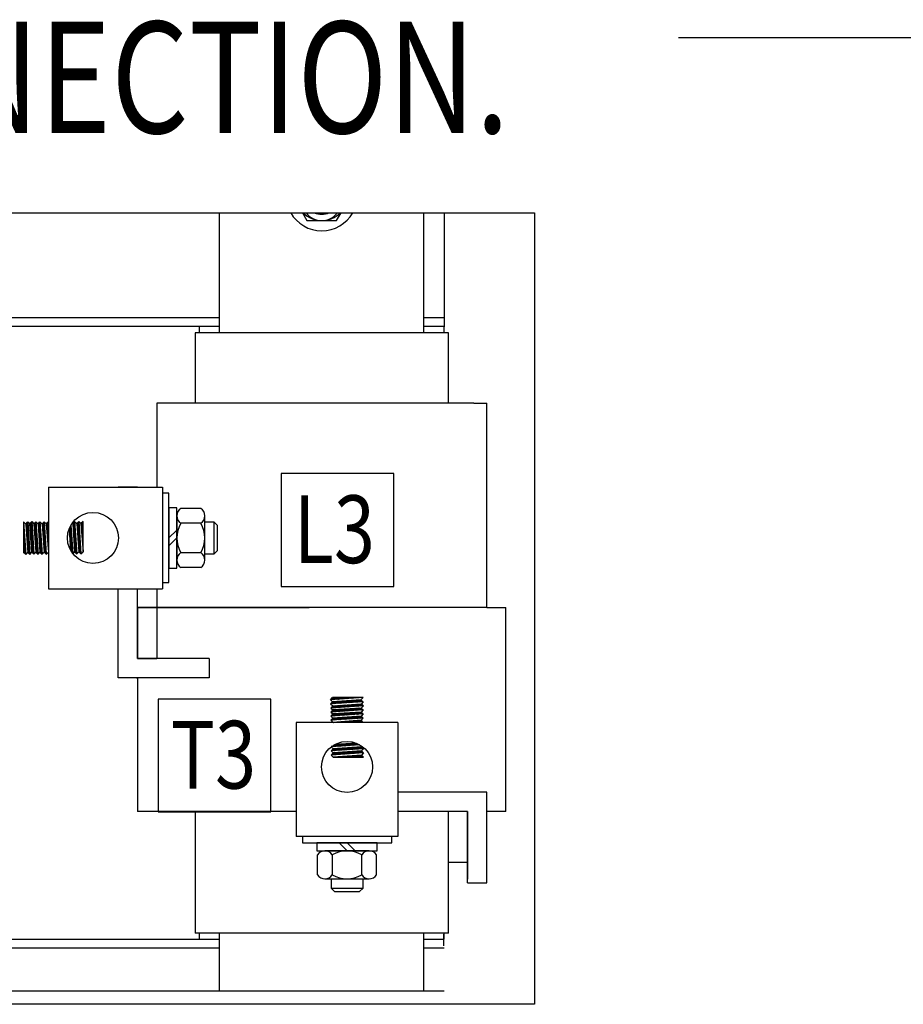
# Model space of a CAD drawing. Extents: x -33 to 85, y 0 to 76.
# Drawn here: x -17 to -3, y 30 to 46 of the extents above; entities that cross this region are included whole.
import ezdxf

# ---------------------------------------------------------------- set-up
doc = ezdxf.new("R2010")
doc.units = 0
doc.layers.add('NOTES', color=7, linetype='CONTINUOUS')
doc.styles.add('MASTER', font='romans', dxfattribs={"width": 0.8})

msp = doc.modelspace()

# ---------------------------------------------------------------- linework, layer by layer
at = {"layer": 'NOTES', "color": 7}
for p, q in [((4.293, 45.659), (-6.945, 45.659)), ((-32.926, 42.897), (-9.216, 42.897)), ((-14.186, 41.002), (-14.186, 42.897)), ((-12.879, 42.897), (-12.807, 42.773)), ((-12.807, 42.773), (-12.342, 42.773)), ((-12.342, 42.773), (-12.27, 42.897)), ((-10.963, 41.002), (-10.963, 42.897)), ((-10.641, 42.897), (-10.641, 41.097)), ((-9.216, 42.897), (-9.216, 30.401)), ((-18.698, 41.242), (-14.186, 41.242)), ((-10.963, 41.242), (-10.641, 41.242)), ((-18.698, 41.105), (-14.186, 41.105)), ((-14.508, 41.105), (-14.508, 41.002)), ((-14.508, 41.105), (-14.186, 41.105)), ((-10.963, 41.105), (-10.641, 41.105)), ((-10.963, 41.105), (-10.641, 41.105)), ((-10.641, 41.002), (-10.641, 41.105)), ((-14.573, 41.002), (-14.573, 39.89)), ((-10.576, 41.002), (-14.573, 41.002)), ((-10.576, 39.89), (-10.576, 41.002)), ((-14.975, 39.89), (-15.179, 39.89)), ((-15.179, 39.89), (-15.179, 38.565)), ((-10.173, 39.89), (-14.975, 39.89)), ((-10.173, 39.89), (-9.97, 39.89)), ((-9.97, 36.667), (-9.97, 39.89)), ((-11.436, 38.779), (-13.217, 38.779)), ((-13.217, 38.779), (-13.217, 36.998)), ((-11.436, 36.998), (-11.436, 38.779)), ((-16.889, 38.565), (-15.087, 38.565)), ((-16.889, 38.565), (-16.889, 36.961)), ((-15.788, 38.568), (-15.481, 38.568)), ((-15.788, 38.565), (-15.788, 38.568)), ((-15.481, 38.565), (-15.481, 38.568)), ((-15.087, 38.565), (-15.087, 36.961)), ((-14.986, 38.468), (-15.087, 38.468)), ((-15.087, 38.468), (-15.087, 37.058)), ((-14.986, 37.058), (-14.986, 38.468)), ((-14.86, 38.239), (-14.986, 38.239)), ((-14.986, 38.239), (-14.986, 37.286)), ((-14.86, 37.286), (-14.86, 38.239)), ((-14.86, 38.112), (-14.86, 37.414)), ((-14.482, 38.228), (-14.798, 38.228)), ((-14.42, 37.414), (-14.42, 38.112)), ((-17.28, 38.015), (-17.245, 37.983)), ((-17.28, 38.015), (-17.244, 37.503)), ((-17.28, 38.015), (-17.28, 37.535)), ((-17.28, 38.007), (-17.279, 38.007)), ((-17.28, 37.993), (-17.278, 37.991)), ((-17.28, 37.979), (-17.277, 37.976)), ((-17.28, 37.965), (-17.276, 37.961)), ((-17.28, 37.95), (-17.275, 37.946)), ((-17.28, 37.936), (-17.274, 37.93)), ((-17.245, 37.983), (-17.215, 38.015)), ((-17.245, 37.983), (-17.215, 37.535)), ((-17.244, 37.972), (-17.21, 37.937)), ((-17.243, 37.985), (-17.211, 37.953)), ((-17.243, 37.956), (-17.209, 37.922)), ((-17.242, 37.941), (-17.208, 37.907)), ((-17.236, 37.992), (-17.212, 37.968)), ((-17.229, 38), (-17.213, 37.983)), ((-17.222, 38.007), (-17.214, 37.999)), ((-17.216, 38.014), (-17.215, 38.014)), ((-17.215, 38.015), (-17.18, 37.503)), ((-17.215, 38.015), (-17.18, 37.989)), ((-17.18, 37.989), (-17.151, 38.02)), ((-17.151, 37.541), (-17.18, 37.989)), ((-17.146, 37.95), (-17.179, 37.983)), ((-17.145, 37.934), (-17.178, 37.968)), ((-17.144, 37.919), (-17.177, 37.953)), ((-17.147, 37.965), (-17.176, 37.994)), ((-17.143, 37.904), (-17.176, 37.937)), ((-17.148, 37.98), (-17.169, 38.001)), ((-17.149, 37.996), (-17.162, 38.008)), ((-17.15, 38.011), (-17.155, 38.016)), ((-17.151, 38.02), (-17.116, 37.508)), ((-17.151, 38.02), (-17.116, 37.987)), ((-17.116, 37.987), (-17.086, 38.019)), ((-17.116, 37.987), (-17.086, 37.539)), ((-17.115, 37.983), (-17.081, 37.948)), ((-17.114, 37.967), (-17.08, 37.933)), ((-17.113, 37.952), (-17.079, 37.918)), ((-17.112, 37.937), (-17.078, 37.903)), ((-17.111, 37.992), (-17.082, 37.964)), ((-17.104, 37.999), (-17.083, 37.979)), ((-17.097, 38.007), (-17.084, 37.994)), ((-17.09, 38.014), (-17.086, 38.01)), ((-17.086, 38.019), (-17.051, 37.507)), ((-17.086, 38.019), (-17.051, 37.987)), ((-17.051, 37.987), (-17.021, 38.019)), ((-17.051, 37.987), (-17.021, 37.539)), ((-17.05, 37.988), (-17.017, 37.955)), ((-17.05, 37.974), (-17.016, 37.94)), ((-17.049, 37.959), (-17.015, 37.925)), ((-17.048, 37.944), (-17.014, 37.91)), ((-17.047, 37.928), (-17.013, 37.894)), ((-17.043, 37.995), (-17.018, 37.971)), ((-17.036, 38.003), (-17.019, 37.986)), ((-17.029, 38.01), (-17.02, 38.001)), ((-17.022, 38.018), (-17.021, 38.017)), ((-17.021, 38.019), (-16.986, 37.507)), ((-17.021, 38.019), (-16.986, 37.987)), ((-16.986, 37.987), (-16.957, 38.019)), ((-16.986, 37.987), (-16.957, 37.539)), ((-16.986, 37.981), (-16.952, 37.947)), ((-16.985, 37.966), (-16.951, 37.932)), ((-16.984, 37.951), (-16.95, 37.917)), ((-16.983, 37.935), (-16.949, 37.901)), ((-16.982, 37.991), (-16.953, 37.962)), ((-16.975, 37.999), (-16.954, 37.978)), ((-16.968, 38.006), (-16.955, 37.993)), ((-16.961, 38.014), (-16.956, 38.008)), ((-16.957, 38.019), (-16.922, 37.507)), ((-16.957, 38.019), (-16.922, 37.987)), ((-16.889, 38.019), (-16.922, 37.987)), ((-16.922, 37.987), (-16.889, 37.539)), ((-16.889, 37.949), (-16.921, 37.981)), ((-16.889, 37.935), (-16.92, 37.966)), ((-16.889, 37.921), (-16.919, 37.95)), ((-16.889, 37.907), (-16.918, 37.935)), ((-16.889, 37.964), (-16.917, 37.991)), ((-16.889, 37.978), (-16.91, 37.998)), ((-16.889, 37.992), (-16.903, 38.005)), ((-16.889, 38.006), (-16.896, 38.012)), ((-16.889, 38.019), (-16.889, 37.539)), ((-16.53, 37.903), (-16.553, 37.927)), ((-16.531, 37.919), (-16.549, 37.936)), ((-16.532, 37.934), (-16.544, 37.946)), ((-16.533, 37.949), (-16.539, 37.955)), ((-16.534, 37.964), (-16.503, 37.511)), ((-16.512, 37.999), (-16.503, 37.991)), ((-16.503, 37.991), (-16.474, 38.023)), ((-16.503, 37.991), (-16.474, 37.543)), ((-16.503, 37.978), (-16.468, 37.944)), ((-16.502, 37.992), (-16.469, 37.959)), ((-16.501, 37.963), (-16.467, 37.929)), ((-16.5, 37.948), (-16.466, 37.914)), ((-16.499, 37.933), (-16.465, 37.898)), ((-16.495, 38), (-16.47, 37.975)), ((-16.488, 38.007), (-16.472, 37.99)), ((-16.482, 38.014), (-16.473, 38.005)), ((-16.475, 38.022), (-16.474, 38.021)), ((-16.474, 38.023), (-16.439, 37.511)), ((-16.474, 38.023), (-16.439, 37.991)), ((-16.439, 37.991), (-16.409, 38.023)), ((-16.439, 37.991), (-16.409, 37.543)), ((-16.438, 37.985), (-16.404, 37.951)), ((-16.437, 37.97), (-16.403, 37.936)), ((-16.436, 37.955), (-16.402, 37.921)), ((-16.435, 37.94), (-16.401, 37.905)), ((-16.434, 37.995), (-16.405, 37.966)), ((-16.427, 38.003), (-16.406, 37.982)), ((-16.421, 38.01), (-16.407, 37.997)), ((-16.414, 38.018), (-16.408, 38.012)), ((-16.409, 38.023), (-16.374, 37.511)), ((-16.409, 38.023), (-16.374, 37.991)), ((-16.341, 38.023), (-16.374, 37.991)), ((-16.374, 37.991), (-16.341, 37.543)), ((-16.341, 37.957), (-16.374, 37.989)), ((-16.341, 37.943), (-16.373, 37.974)), ((-16.341, 37.928), (-16.372, 37.959)), ((-16.341, 37.914), (-16.37, 37.943)), ((-16.341, 37.9), (-16.369, 37.928)), ((-16.341, 37.971), (-16.367, 37.997)), ((-16.341, 37.985), (-16.36, 38.004)), ((-16.341, 38), (-16.353, 38.011)), ((-16.341, 38.014), (-16.346, 38.018)), ((-16.341, 37.543), (-16.341, 38.023)), ((-14.482, 37.995), (-14.798, 37.995)), ((-14.274, 38.014), (-14.42, 38.014)), ((-14.219, 37.96), (-14.274, 38.014)), ((-14.274, 37.511), (-14.274, 38.014)), ((-14.219, 37.566), (-14.219, 37.96)), ((-17.28, 37.922), (-17.273, 37.915)), ((-17.28, 37.908), (-17.272, 37.9)), ((-17.28, 37.893), (-17.271, 37.884)), ((-17.28, 37.879), (-17.27, 37.869)), ((-17.28, 37.865), (-17.269, 37.854)), ((-17.28, 37.851), (-17.268, 37.838)), ((-17.28, 37.836), (-17.267, 37.823)), ((-17.28, 37.822), (-17.266, 37.808)), ((-17.28, 37.808), (-17.264, 37.793)), ((-17.28, 37.794), (-17.263, 37.777)), ((-17.28, 37.779), (-17.262, 37.762)), ((-17.241, 37.926), (-17.207, 37.892)), ((-17.24, 37.911), (-17.206, 37.876)), ((-17.239, 37.895), (-17.205, 37.861)), ((-17.238, 37.88), (-17.204, 37.846)), ((-17.237, 37.865), (-17.203, 37.83)), ((-17.236, 37.85), (-17.201, 37.815)), ((-17.235, 37.834), (-17.2, 37.8)), ((-17.234, 37.819), (-17.199, 37.784)), ((-17.233, 37.804), (-17.198, 37.769)), ((-17.232, 37.789), (-17.197, 37.754)), ((-17.231, 37.773), (-17.196, 37.739)), ((-17.142, 37.889), (-17.175, 37.922)), ((-17.141, 37.873), (-17.174, 37.907)), ((-17.14, 37.858), (-17.173, 37.892)), ((-17.139, 37.843), (-17.173, 37.876)), ((-17.138, 37.827), (-17.172, 37.861)), ((-17.137, 37.812), (-17.171, 37.846)), ((-17.136, 37.797), (-17.17, 37.831)), ((-17.135, 37.781), (-17.169, 37.816)), ((-17.134, 37.766), (-17.168, 37.8)), ((-17.132, 37.751), (-17.167, 37.785)), ((-17.111, 37.922), (-17.077, 37.887)), ((-17.11, 37.906), (-17.076, 37.872)), ((-17.109, 37.891), (-17.075, 37.857)), ((-17.108, 37.876), (-17.074, 37.841)), ((-17.107, 37.861), (-17.073, 37.826)), ((-17.106, 37.845), (-17.072, 37.811)), ((-17.105, 37.83), (-17.071, 37.795)), ((-17.104, 37.815), (-17.07, 37.78)), ((-17.103, 37.8), (-17.069, 37.765)), ((-17.102, 37.784), (-17.068, 37.75)), ((-17.046, 37.913), (-17.012, 37.879)), ((-17.045, 37.898), (-17.011, 37.864)), ((-17.044, 37.883), (-17.01, 37.848)), ((-17.043, 37.867), (-17.009, 37.833)), ((-17.042, 37.852), (-17.008, 37.818)), ((-17.041, 37.837), (-17.007, 37.802)), ((-17.04, 37.822), (-17.006, 37.787)), ((-17.039, 37.806), (-17.004, 37.772)), ((-17.038, 37.791), (-17.003, 37.757)), ((-17.037, 37.776), (-17.002, 37.741)), ((-16.982, 37.92), (-16.948, 37.886)), ((-16.981, 37.905), (-16.947, 37.871)), ((-16.98, 37.89), (-16.946, 37.855)), ((-16.979, 37.874), (-16.944, 37.84)), ((-16.978, 37.859), (-16.943, 37.825)), ((-16.977, 37.844), (-16.942, 37.809)), ((-16.976, 37.829), (-16.941, 37.794)), ((-16.975, 37.813), (-16.94, 37.779)), ((-16.974, 37.798), (-16.939, 37.764)), ((-16.973, 37.783), (-16.938, 37.748)), ((-16.889, 37.892), (-16.917, 37.92)), ((-16.889, 37.878), (-16.916, 37.904)), ((-16.889, 37.864), (-16.915, 37.889)), ((-16.889, 37.85), (-16.913, 37.874)), ((-16.889, 37.835), (-16.912, 37.858)), ((-16.889, 37.821), (-16.911, 37.843)), ((-16.889, 37.807), (-16.91, 37.828)), ((-16.889, 37.793), (-16.909, 37.812)), ((-16.889, 37.778), (-16.908, 37.797)), ((-16.889, 37.764), (-16.907, 37.782)), ((-16.562, 37.907), (-16.54, 37.572)), ((-16.528, 37.873), (-16.562, 37.906)), ((-16.527, 37.857), (-16.561, 37.891)), ((-16.526, 37.842), (-16.56, 37.876)), ((-16.525, 37.827), (-16.559, 37.861)), ((-16.529, 37.888), (-16.558, 37.917)), ((-16.524, 37.812), (-16.558, 37.846)), ((-16.523, 37.796), (-16.557, 37.83)), ((-16.522, 37.781), (-16.556, 37.815)), ((-16.521, 37.766), (-16.555, 37.8)), ((-16.52, 37.75), (-16.554, 37.785)), ((-16.498, 37.917), (-16.464, 37.883)), ((-16.497, 37.902), (-16.463, 37.868)), ((-16.496, 37.887), (-16.462, 37.852)), ((-16.495, 37.872), (-16.461, 37.837)), ((-16.494, 37.856), (-16.46, 37.822)), ((-16.493, 37.841), (-16.459, 37.807)), ((-16.492, 37.826), (-16.458, 37.791)), ((-16.491, 37.811), (-16.457, 37.776)), ((-16.49, 37.795), (-16.456, 37.761)), ((-16.489, 37.78), (-16.455, 37.745)), ((-16.434, 37.924), (-16.4, 37.89)), ((-16.433, 37.909), (-16.399, 37.875)), ((-16.432, 37.894), (-16.398, 37.859)), ((-16.431, 37.879), (-16.397, 37.844)), ((-16.43, 37.863), (-16.396, 37.829)), ((-16.429, 37.848), (-16.395, 37.814)), ((-16.428, 37.833), (-16.394, 37.798)), ((-16.427, 37.818), (-16.393, 37.783)), ((-16.426, 37.802), (-16.392, 37.768)), ((-16.425, 37.787), (-16.39, 37.752)), ((-16.424, 37.772), (-16.389, 37.737)), ((-16.341, 37.886), (-16.368, 37.913)), ((-16.341, 37.872), (-16.367, 37.897)), ((-16.341, 37.857), (-16.366, 37.882)), ((-16.341, 37.843), (-16.365, 37.866)), ((-16.341, 37.829), (-16.364, 37.851)), ((-16.341, 37.815), (-16.363, 37.836)), ((-16.341, 37.8), (-16.362, 37.82)), ((-16.341, 37.786), (-16.36, 37.805)), ((-16.341, 37.772), (-16.359, 37.79)), ((-16.341, 37.758), (-16.358, 37.774)), ((-14.986, 37.763), (-14.86, 37.888)), ((-17.28, 37.765), (-17.261, 37.747)), ((-17.28, 37.751), (-17.26, 37.731)), ((-17.28, 37.737), (-17.259, 37.716)), ((-17.28, 37.722), (-17.258, 37.701)), ((-17.28, 37.708), (-17.257, 37.685)), ((-17.28, 37.694), (-17.256, 37.67)), ((-17.28, 37.68), (-17.255, 37.655)), ((-17.28, 37.666), (-17.254, 37.64)), ((-17.28, 37.651), (-17.253, 37.624)), ((-17.28, 37.637), (-17.252, 37.609)), ((-17.28, 37.623), (-17.251, 37.594)), ((-17.23, 37.758), (-17.195, 37.723)), ((-17.229, 37.743), (-17.194, 37.708)), ((-17.228, 37.728), (-17.193, 37.693)), ((-17.227, 37.712), (-17.192, 37.677)), ((-17.226, 37.697), (-17.191, 37.662)), ((-17.225, 37.682), (-17.19, 37.647)), ((-17.224, 37.667), (-17.189, 37.632)), ((-17.223, 37.651), (-17.188, 37.616)), ((-17.222, 37.636), (-17.187, 37.601)), ((-17.221, 37.621), (-17.186, 37.586)), ((-17.131, 37.736), (-17.166, 37.77)), ((-17.13, 37.72), (-17.165, 37.755)), ((-17.129, 37.705), (-17.164, 37.739)), ((-17.128, 37.69), (-17.163, 37.724)), ((-17.127, 37.674), (-17.162, 37.709)), ((-17.126, 37.659), (-17.161, 37.694)), ((-17.125, 37.644), (-17.16, 37.679)), ((-17.124, 37.629), (-17.159, 37.663)), ((-17.123, 37.613), (-17.158, 37.648)), ((-17.122, 37.598), (-17.157, 37.633)), ((-17.121, 37.583), (-17.156, 37.618)), ((-17.101, 37.769), (-17.067, 37.734)), ((-17.1, 37.754), (-17.066, 37.719)), ((-17.099, 37.738), (-17.064, 37.704)), ((-17.098, 37.723), (-17.063, 37.688)), ((-17.097, 37.708), (-17.062, 37.673)), ((-17.096, 37.693), (-17.061, 37.658)), ((-17.095, 37.677), (-17.06, 37.642)), ((-17.094, 37.662), (-17.059, 37.627)), ((-17.093, 37.647), (-17.058, 37.612)), ((-17.092, 37.632), (-17.057, 37.597)), ((-17.091, 37.616), (-17.056, 37.581)), ((-17.036, 37.761), (-17.001, 37.726)), ((-17.035, 37.745), (-17, 37.711)), ((-17.034, 37.73), (-16.999, 37.695)), ((-17.033, 37.715), (-16.998, 37.68)), ((-17.032, 37.7), (-16.997, 37.665)), ((-17.031, 37.684), (-16.996, 37.649)), ((-17.03, 37.669), (-16.995, 37.634)), ((-17.029, 37.654), (-16.994, 37.619)), ((-17.028, 37.639), (-16.993, 37.604)), ((-17.027, 37.623), (-16.992, 37.588)), ((-16.972, 37.768), (-16.937, 37.733)), ((-16.971, 37.752), (-16.936, 37.718)), ((-16.97, 37.737), (-16.935, 37.702)), ((-16.969, 37.722), (-16.934, 37.687)), ((-16.968, 37.707), (-16.933, 37.672)), ((-16.967, 37.691), (-16.932, 37.656)), ((-16.966, 37.676), (-16.931, 37.641)), ((-16.965, 37.661), (-16.93, 37.626)), ((-16.964, 37.646), (-16.929, 37.611)), ((-16.963, 37.63), (-16.928, 37.595)), ((-16.889, 37.75), (-16.906, 37.766)), ((-16.889, 37.736), (-16.905, 37.751)), ((-16.889, 37.721), (-16.903, 37.735)), ((-16.889, 37.707), (-16.902, 37.72)), ((-16.889, 37.693), (-16.901, 37.705)), ((-16.889, 37.679), (-16.9, 37.689)), ((-16.889, 37.664), (-16.899, 37.674)), ((-16.889, 37.65), (-16.898, 37.659)), ((-16.889, 37.636), (-16.897, 37.643)), ((-16.889, 37.622), (-16.896, 37.628)), ((-16.518, 37.735), (-16.553, 37.77)), ((-16.517, 37.72), (-16.552, 37.754)), ((-16.516, 37.705), (-16.551, 37.739)), ((-16.515, 37.689), (-16.55, 37.724)), ((-16.514, 37.674), (-16.549, 37.709)), ((-16.513, 37.659), (-16.548, 37.693)), ((-16.512, 37.643), (-16.547, 37.678)), ((-16.511, 37.628), (-16.546, 37.663)), ((-16.51, 37.613), (-16.545, 37.648)), ((-16.509, 37.598), (-16.544, 37.633)), ((-16.508, 37.582), (-16.543, 37.617)), ((-16.488, 37.765), (-16.454, 37.73)), ((-16.487, 37.75), (-16.453, 37.715)), ((-16.486, 37.734), (-16.452, 37.699)), ((-16.485, 37.719), (-16.45, 37.684)), ((-16.484, 37.704), (-16.449, 37.669)), ((-16.483, 37.689), (-16.448, 37.654)), ((-16.482, 37.673), (-16.447, 37.638)), ((-16.481, 37.658), (-16.446, 37.623)), ((-16.48, 37.643), (-16.445, 37.608)), ((-16.479, 37.628), (-16.444, 37.592)), ((-16.423, 37.757), (-16.388, 37.722)), ((-16.422, 37.741), (-16.387, 37.706)), ((-16.421, 37.726), (-16.386, 37.691)), ((-16.42, 37.711), (-16.385, 37.676)), ((-16.419, 37.695), (-16.384, 37.661)), ((-16.418, 37.68), (-16.383, 37.645)), ((-16.417, 37.665), (-16.382, 37.63)), ((-16.416, 37.65), (-16.381, 37.615)), ((-16.415, 37.634), (-16.38, 37.599)), ((-16.414, 37.619), (-16.379, 37.584)), ((-16.341, 37.743), (-16.357, 37.759)), ((-16.341, 37.729), (-16.356, 37.744)), ((-16.341, 37.715), (-16.355, 37.728)), ((-16.341, 37.701), (-16.354, 37.713)), ((-16.341, 37.686), (-16.353, 37.698)), ((-16.341, 37.672), (-16.352, 37.682)), ((-16.341, 37.658), (-16.35, 37.667)), ((-16.341, 37.644), (-16.349, 37.651)), ((-16.341, 37.629), (-16.348, 37.636)), ((-16.341, 37.615), (-16.347, 37.621)), ((-14.986, 37.637), (-14.86, 37.763)), ((-17.28, 37.609), (-17.25, 37.578)), ((-17.28, 37.594), (-17.249, 37.563)), ((-17.28, 37.58), (-17.248, 37.548)), ((-17.28, 37.566), (-17.246, 37.532)), ((-17.28, 37.552), (-17.245, 37.517)), ((-17.28, 37.537), (-17.254, 37.512)), ((-17.244, 37.503), (-17.28, 37.535)), ((-17.244, 37.503), (-17.215, 37.535)), ((-17.22, 37.606), (-17.185, 37.57)), ((-17.219, 37.59), (-17.184, 37.555)), ((-17.218, 37.575), (-17.183, 37.54)), ((-17.217, 37.56), (-17.181, 37.524)), ((-17.216, 37.544), (-17.18, 37.509)), ((-17.215, 37.535), (-17.18, 37.503)), ((-17.18, 37.503), (-17.151, 37.541)), ((-17.12, 37.567), (-17.155, 37.602)), ((-17.119, 37.552), (-17.154, 37.587)), ((-17.118, 37.537), (-17.153, 37.572)), ((-17.117, 37.521), (-17.152, 37.557)), ((-17.141, 37.532), (-17.151, 37.542)), ((-17.151, 37.541), (-17.116, 37.508)), ((-17.116, 37.508), (-17.086, 37.539)), ((-17.09, 37.601), (-17.055, 37.566)), ((-17.089, 37.586), (-17.054, 37.551)), ((-17.088, 37.571), (-17.053, 37.535)), ((-17.087, 37.555), (-17.052, 37.52)), ((-17.086, 37.54), (-17.073, 37.527)), ((-17.086, 37.539), (-17.051, 37.507)), ((-17.051, 37.507), (-17.021, 37.539)), ((-17.026, 37.608), (-16.991, 37.573)), ((-17.025, 37.593), (-16.99, 37.558)), ((-17.024, 37.578), (-16.989, 37.542)), ((-17.023, 37.562), (-16.988, 37.527)), ((-17.022, 37.547), (-16.987, 37.512)), ((-17.021, 37.539), (-16.986, 37.507)), ((-16.986, 37.507), (-16.957, 37.539)), ((-16.962, 37.615), (-16.927, 37.58)), ((-16.961, 37.6), (-16.926, 37.565)), ((-16.96, 37.585), (-16.924, 37.549)), ((-16.959, 37.569), (-16.923, 37.534)), ((-16.958, 37.554), (-16.922, 37.519)), ((-16.957, 37.539), (-16.922, 37.507)), ((-16.922, 37.507), (-16.889, 37.539)), ((-16.889, 37.607), (-16.894, 37.613)), ((-16.889, 37.593), (-16.893, 37.597)), ((-16.889, 37.579), (-16.892, 37.582)), ((-16.889, 37.565), (-16.891, 37.567)), ((-16.889, 37.55), (-16.89, 37.551)), ((-16.507, 37.567), (-16.542, 37.602)), ((-16.506, 37.552), (-16.541, 37.587)), ((-16.505, 37.536), (-16.54, 37.571)), ((-16.504, 37.521), (-16.518, 37.535)), ((-16.503, 37.511), (-16.474, 37.543)), ((-16.478, 37.612), (-16.443, 37.577)), ((-16.477, 37.597), (-16.442, 37.562)), ((-16.476, 37.582), (-16.441, 37.546)), ((-16.475, 37.567), (-16.44, 37.531)), ((-16.474, 37.551), (-16.439, 37.516)), ((-16.474, 37.543), (-16.439, 37.511)), ((-16.439, 37.511), (-16.409, 37.543)), ((-16.413, 37.604), (-16.378, 37.569)), ((-16.412, 37.589), (-16.377, 37.553)), ((-16.411, 37.573), (-16.376, 37.538)), ((-16.41, 37.558), (-16.375, 37.523)), ((-16.409, 37.543), (-16.374, 37.511)), ((-16.374, 37.511), (-16.341, 37.543)), ((-16.341, 37.601), (-16.346, 37.605)), ((-16.341, 37.587), (-16.345, 37.59)), ((-16.341, 37.572), (-16.344, 37.575)), ((-16.341, 37.558), (-16.343, 37.559)), ((-16.341, 37.544), (-16.342, 37.544)), ((-14.482, 37.53), (-14.798, 37.53)), ((-14.42, 37.511), (-14.274, 37.511)), ((-14.274, 37.511), (-14.219, 37.566)), ((-14.986, 37.286), (-14.86, 37.286)), ((-14.482, 37.297), (-14.798, 37.297)), ((-15.087, 37.058), (-14.986, 37.058)), ((-13.217, 36.998), (-11.436, 36.998)), ((-16.889, 36.961), (-15.087, 36.961)), ((-15.788, 35.555), (-15.788, 36.961)), ((-15.481, 35.861), (-15.481, 36.961)), ((-15.179, 36.961), (-15.179, 36.667)), ((-15.481, 35.861), (-15.481, 36.667)), ((-15.481, 36.667), (-15.481, 35.861)), ((-15.481, 36.667), (-12.774, 36.667)), ((-9.97, 36.667), (-15.481, 36.667)), ((-15.179, 36.667), (-15.179, 35.861)), ((-9.97, 36.667), (-9.667, 36.667)), ((-9.667, 33.444), (-9.667, 36.667)), ((-9.667, 33.444), (-9.667, 36.667)), ((-14.353, 35.861), (-15.481, 35.861)), ((-15.481, 35.861), (-15.179, 35.861)), ((-14.353, 35.861), (-14.353, 35.555)), ((-14.353, 35.555), (-15.788, 35.555)), ((-15.481, 35.555), (-15.481, 33.444)), ((-15.481, 35.539), (-15.481, 35.555)), ((-15.158, 35.22), (-15.158, 33.439)), ((-13.377, 35.22), (-15.158, 35.22)), ((-13.377, 33.439), (-13.377, 35.22)), ((-11.923, 35.242), (-12.435, 35.207)), ((-12.435, 35.207), (-12.402, 35.242)), ((-12.435, 35.207), (-12.402, 35.178)), ((-11.923, 35.178), (-12.435, 35.142)), ((-12.402, 35.178), (-12.435, 35.142)), ((-12.435, 35.142), (-12.397, 35.113)), ((-12.393, 35.178), (-12.428, 35.143)), ((-12.4, 35.242), (-12.426, 35.217)), ((-12.386, 35.242), (-12.42, 35.208)), ((-12.378, 35.179), (-12.413, 35.144)), ((-12.372, 35.242), (-12.405, 35.209)), ((-11.923, 35.242), (-12.402, 35.242)), ((-11.955, 35.207), (-12.402, 35.178)), ((-12.362, 35.18), (-12.398, 35.145)), ((-12.397, 35.113), (-11.948, 35.142)), ((-12.357, 35.242), (-12.39, 35.21)), ((-12.347, 35.181), (-12.382, 35.146)), ((-12.343, 35.242), (-12.374, 35.211)), ((-12.332, 35.182), (-12.367, 35.147)), ((-12.329, 35.242), (-12.359, 35.212)), ((-12.317, 35.183), (-12.352, 35.148)), ((-12.315, 35.242), (-12.344, 35.213)), ((-12.301, 35.184), (-12.336, 35.149)), ((-12.3, 35.242), (-12.328, 35.214)), ((-12.286, 35.185), (-12.321, 35.15)), ((-12.286, 35.242), (-12.313, 35.215)), ((-12.271, 35.186), (-12.306, 35.151)), ((-12.272, 35.242), (-12.298, 35.216)), ((-12.256, 35.187), (-12.291, 35.152)), ((-12.258, 35.242), (-12.283, 35.217)), ((-12.24, 35.188), (-12.275, 35.153)), ((-12.243, 35.242), (-12.267, 35.218)), ((-12.225, 35.189), (-12.26, 35.154)), ((-12.229, 35.242), (-12.252, 35.219)), ((-12.21, 35.19), (-12.245, 35.155)), ((-12.215, 35.242), (-12.237, 35.221)), ((-12.195, 35.191), (-12.229, 35.156)), ((-12.201, 35.242), (-12.221, 35.222)), ((-12.179, 35.192), (-12.214, 35.158)), ((-12.186, 35.242), (-12.206, 35.223)), ((-12.164, 35.193), (-12.199, 35.159)), ((-12.172, 35.242), (-12.191, 35.224)), ((-12.186, 35.095), (-12.152, 35.129)), ((-12.149, 35.194), (-12.184, 35.16)), ((-12.158, 35.242), (-12.175, 35.225)), ((-12.171, 35.096), (-12.137, 35.13)), ((-12.134, 35.195), (-12.168, 35.161)), ((-12.144, 35.242), (-12.16, 35.226)), ((-12.156, 35.097), (-12.122, 35.131)), ((-12.118, 35.196), (-12.153, 35.162)), ((-12.129, 35.242), (-12.145, 35.227)), ((-12.141, 35.098), (-12.107, 35.132)), ((-12.103, 35.197), (-12.138, 35.163)), ((-12.115, 35.242), (-12.129, 35.228)), ((-12.125, 35.099), (-12.091, 35.133)), ((-12.088, 35.198), (-12.122, 35.164)), ((-12.101, 35.242), (-12.114, 35.229)), ((-12.11, 35.1), (-12.076, 35.134)), ((-12.073, 35.199), (-12.107, 35.165)), ((-12.087, 35.242), (-12.099, 35.23)), ((-12.095, 35.101), (-12.061, 35.135)), ((-12.057, 35.2), (-12.092, 35.166)), ((-12.072, 35.242), (-12.084, 35.231)), ((-12.079, 35.102), (-12.046, 35.136)), ((-12.042, 35.201), (-12.076, 35.167)), ((-12.058, 35.242), (-12.068, 35.232)), ((-12.064, 35.103), (-12.031, 35.137)), ((-12.027, 35.202), (-12.061, 35.168)), ((-12.044, 35.242), (-12.053, 35.233)), ((-12.049, 35.104), (-12.015, 35.138)), ((-12.012, 35.203), (-12.046, 35.169)), ((-12.03, 35.242), (-12.038, 35.234)), ((-12.034, 35.105), (-12, 35.139)), ((-11.996, 35.204), (-12.031, 35.17)), ((-12.015, 35.242), (-12.022, 35.235)), ((-12.018, 35.106), (-11.985, 35.14)), ((-11.981, 35.205), (-12.015, 35.171)), ((-12.001, 35.242), (-12.007, 35.236)), ((-12.003, 35.107), (-11.97, 35.141)), ((-11.966, 35.206), (-12, 35.172)), ((-11.987, 35.242), (-11.992, 35.237)), ((-11.988, 35.109), (-11.954, 35.142)), ((-11.953, 35.205), (-11.985, 35.173)), ((-11.973, 35.242), (-11.976, 35.238)), ((-11.972, 35.11), (-11.944, 35.138)), ((-11.945, 35.198), (-11.969, 35.174)), ((-11.959, 35.242), (-11.961, 35.24)), ((-11.957, 35.111), (-11.936, 35.131)), ((-11.923, 35.242), (-11.955, 35.207)), ((-11.955, 35.207), (-11.923, 35.178)), ((-11.938, 35.192), (-11.954, 35.175)), ((-11.923, 35.178), (-11.948, 35.142)), ((-11.948, 35.142), (-11.917, 35.113)), ((-11.944, 35.242), (-11.946, 35.241)), ((-11.93, 35.185), (-11.939, 35.177)), ((-11.93, 35.242), (-11.931, 35.242)), ((-11.923, 35.178), (-11.923, 35.178)), ((-11.919, 35.049), (-12.431, 35.013)), ((-12.398, 35.048), (-12.431, 35.013)), ((-12.431, 35.013), (-12.398, 34.984)), ((-11.919, 34.984), (-12.431, 34.949)), ((-12.398, 34.984), (-12.431, 34.949)), ((-11.917, 35.113), (-12.429, 35.078)), ((-12.397, 35.113), (-12.429, 35.078)), ((-12.429, 35.078), (-12.398, 35.048)), ((-12.39, 34.984), (-12.426, 34.949)), ((-12.382, 35.05), (-12.417, 35.014)), ((-12.416, 35.079), (-12.381, 35.114)), ((-12.397, 35.049), (-12.41, 35.035)), ((-12.375, 34.985), (-12.41, 34.95)), ((-12.406, 35.104), (-12.396, 35.113)), ((-12.367, 35.051), (-12.402, 35.015)), ((-12.401, 35.08), (-12.365, 35.115)), ((-11.951, 35.078), (-12.398, 35.048)), ((-11.951, 35.013), (-12.398, 34.984)), ((-12.36, 34.986), (-12.395, 34.951)), ((-12.351, 35.052), (-12.387, 35.016)), ((-12.385, 35.081), (-12.35, 35.116)), ((-12.344, 34.987), (-12.38, 34.952)), ((-12.336, 35.053), (-12.371, 35.017)), ((-12.37, 35.082), (-12.335, 35.117)), ((-12.329, 34.988), (-12.364, 34.953)), ((-12.321, 35.054), (-12.356, 35.018)), ((-12.355, 35.083), (-12.32, 35.118)), ((-12.314, 34.989), (-12.349, 34.954)), ((-12.306, 35.055), (-12.341, 35.019)), ((-12.339, 35.084), (-12.305, 35.119)), ((-12.299, 34.99), (-12.334, 34.955)), ((-12.29, 35.056), (-12.325, 35.021)), ((-12.324, 35.085), (-12.289, 35.12)), ((-12.283, 34.991), (-12.318, 34.956)), ((-12.275, 35.057), (-12.31, 35.022)), ((-12.309, 35.086), (-12.274, 35.121)), ((-12.268, 34.992), (-12.303, 34.957)), ((-12.26, 35.058), (-12.295, 35.023)), ((-12.294, 35.087), (-12.259, 35.122)), ((-12.253, 34.993), (-12.288, 34.958)), ((-12.245, 35.059), (-12.28, 35.024)), ((-12.278, 35.089), (-12.244, 35.123)), ((-12.238, 34.994), (-12.273, 34.959)), ((-12.229, 35.06), (-12.264, 35.025)), ((-12.263, 35.09), (-12.228, 35.124)), ((-12.222, 34.995), (-12.257, 34.961)), ((-12.214, 35.061), (-12.249, 35.026)), ((-12.248, 35.091), (-12.213, 35.125)), ((-12.207, 34.996), (-12.242, 34.962)), ((-12.199, 35.062), (-12.234, 35.027)), ((-12.232, 35.092), (-12.198, 35.126)), ((-12.192, 34.997), (-12.227, 34.963)), ((-12.184, 35.063), (-12.218, 35.028)), ((-12.217, 35.093), (-12.183, 35.127)), ((-12.177, 34.998), (-12.211, 34.964)), ((-12.168, 35.064), (-12.203, 35.029)), ((-12.202, 35.094), (-12.168, 35.128)), ((-12.161, 34.999), (-12.196, 34.965)), ((-12.153, 35.065), (-12.188, 35.03)), ((-12.146, 35), (-12.181, 34.966)), ((-12.138, 35.066), (-12.173, 35.031)), ((-12.131, 35.001), (-12.166, 34.967)), ((-12.123, 35.067), (-12.157, 35.032)), ((-12.116, 35.002), (-12.15, 34.968)), ((-12.107, 35.068), (-12.142, 35.033)), ((-12.1, 35.003), (-12.135, 34.969)), ((-12.092, 35.069), (-12.127, 35.034)), ((-12.085, 35.004), (-12.12, 34.97)), ((-12.077, 35.07), (-12.111, 35.035)), ((-12.07, 35.006), (-12.104, 34.971)), ((-12.062, 35.071), (-12.096, 35.036)), ((-12.055, 35.007), (-12.089, 34.972)), ((-12.046, 35.072), (-12.081, 35.037)), ((-12.039, 35.008), (-12.074, 34.973)), ((-12.031, 35.073), (-12.065, 35.038)), ((-12.024, 35.009), (-12.058, 34.974)), ((-12.016, 35.074), (-12.05, 35.039)), ((-12.009, 35.01), (-12.043, 34.975)), ((-12.001, 35.075), (-12.035, 35.041)), ((-11.994, 35.011), (-12.028, 34.976)), ((-11.985, 35.076), (-12.02, 35.042)), ((-11.978, 35.012), (-12.013, 34.977)), ((-11.97, 35.077), (-12.004, 35.043)), ((-11.963, 35.013), (-11.997, 34.978)), ((-11.955, 35.078), (-11.989, 35.044)), ((-11.949, 35.012), (-11.982, 34.979)), ((-11.945, 35.073), (-11.974, 35.045)), ((-11.942, 35.005), (-11.967, 34.981)), ((-11.938, 35.066), (-11.958, 35.046)), ((-11.917, 35.113), (-11.951, 35.078)), ((-11.951, 35.078), (-11.919, 35.049)), ((-11.919, 35.049), (-11.951, 35.013)), ((-11.951, 35.013), (-11.919, 34.984)), ((-11.934, 34.998), (-11.951, 34.982)), ((-11.919, 34.984), (-11.951, 34.949)), ((-11.93, 35.059), (-11.943, 35.047)), ((-11.942, 35.112), (-11.929, 35.124)), ((-11.927, 34.992), (-11.936, 34.983)), ((-11.923, 35.053), (-11.928, 35.048)), ((-11.926, 35.113), (-11.922, 35.118)), ((-11.92, 34.985), (-11.921, 34.984)), ((-11.373, 34.852), (-12.977, 34.852)), ((-12.977, 34.852), (-12.977, 33.049)), ((-12.431, 34.949), (-12.398, 34.919)), ((-11.919, 34.919), (-12.431, 34.884)), ((-12.398, 34.919), (-12.431, 34.884)), ((-12.431, 34.884), (-12.398, 34.852)), ((-12.383, 34.92), (-12.419, 34.885)), ((-12.368, 34.921), (-12.403, 34.886)), ((-11.951, 34.949), (-12.398, 34.919)), ((-11.951, 34.884), (-12.398, 34.852)), ((-11.918, 34.852), (-12.398, 34.852)), ((-12.353, 34.922), (-12.388, 34.887)), ((-12.387, 34.852), (-12.386, 34.852)), ((-12.337, 34.923), (-12.373, 34.888)), ((-12.373, 34.852), (-12.371, 34.854)), ((-12.358, 34.852), (-12.355, 34.855)), ((-12.322, 34.924), (-12.357, 34.889)), ((-12.344, 34.852), (-12.34, 34.856)), ((-12.307, 34.925), (-12.342, 34.89)), ((-12.33, 34.852), (-12.325, 34.857)), ((-12.292, 34.926), (-12.327, 34.891)), ((-12.316, 34.852), (-12.309, 34.858)), ((-12.276, 34.927), (-12.311, 34.892)), ((-12.301, 34.852), (-12.294, 34.859)), ((-12.261, 34.928), (-12.296, 34.893)), ((-12.287, 34.852), (-12.279, 34.86)), ((-12.246, 34.929), (-12.281, 34.894)), ((-12.273, 34.852), (-12.263, 34.861)), ((-12.231, 34.93), (-12.266, 34.895)), ((-12.259, 34.852), (-12.248, 34.862)), ((-12.215, 34.931), (-12.25, 34.896)), ((-12.244, 34.852), (-12.233, 34.864)), ((-12.2, 34.932), (-12.235, 34.897)), ((-12.23, 34.852), (-12.217, 34.865)), ((-12.185, 34.933), (-12.22, 34.898)), ((-12.216, 34.852), (-12.202, 34.866)), ((-12.17, 34.934), (-12.204, 34.899)), ((-12.202, 34.852), (-12.187, 34.867)), ((-12.154, 34.935), (-12.189, 34.901)), ((-12.188, 34.852), (-12.171, 34.868)), ((-12.139, 34.936), (-12.174, 34.902)), ((-12.173, 34.852), (-12.156, 34.869)), ((-12.124, 34.937), (-12.159, 34.903)), ((-12.159, 34.852), (-12.14, 34.87)), ((-12.145, 34.852), (-12.125, 34.871)), ((-12.109, 34.938), (-12.143, 34.904)), ((-12.131, 34.852), (-12.11, 34.872)), ((-12.093, 34.939), (-12.128, 34.905)), ((-12.116, 34.852), (-12.094, 34.874)), ((-12.078, 34.94), (-12.113, 34.906)), ((-12.102, 34.852), (-12.079, 34.875)), ((-12.063, 34.941), (-12.097, 34.907)), ((-12.088, 34.852), (-12.064, 34.876)), ((-12.048, 34.942), (-12.082, 34.908)), ((-12.074, 34.852), (-12.048, 34.877)), ((-12.032, 34.943), (-12.067, 34.909)), ((-12.059, 34.852), (-12.033, 34.878)), ((-12.017, 34.944), (-12.051, 34.91)), ((-12.045, 34.852), (-12.018, 34.879)), ((-12.002, 34.945), (-12.036, 34.911)), ((-12.031, 34.852), (-12.002, 34.88)), ((-11.987, 34.946), (-12.021, 34.912)), ((-12.017, 34.852), (-11.987, 34.881)), ((-11.971, 34.947), (-12.006, 34.913)), ((-12.002, 34.852), (-11.972, 34.882)), ((-11.956, 34.948), (-11.99, 34.914)), ((-11.988, 34.852), (-11.956, 34.884)), ((-11.946, 34.944), (-11.975, 34.915)), ((-11.974, 34.852), (-11.946, 34.879)), ((-11.939, 34.937), (-11.96, 34.916)), ((-11.96, 34.852), (-11.939, 34.872)), ((-11.951, 34.949), (-11.919, 34.919)), ((-11.919, 34.919), (-11.951, 34.884)), ((-11.919, 34.852), (-11.951, 34.884)), ((-11.945, 34.852), (-11.932, 34.865)), ((-11.931, 34.931), (-11.944, 34.917)), ((-11.931, 34.852), (-11.925, 34.858)), ((-11.924, 34.924), (-11.929, 34.918)), ((-11.373, 34.852), (-11.373, 33.049)), ((-12.031, 34.524), (-12.365, 34.503)), ((-12.324, 34.473), (-12.29, 34.507)), ((-12.309, 34.474), (-12.274, 34.508)), ((-12.294, 34.475), (-12.259, 34.509)), ((-12.279, 34.476), (-12.244, 34.51)), ((-12.263, 34.477), (-12.229, 34.511)), ((-12.248, 34.478), (-12.214, 34.512)), ((-12.233, 34.479), (-12.198, 34.513)), ((-12.218, 34.48), (-12.183, 34.514)), ((-12.202, 34.481), (-12.168, 34.515)), ((-12.187, 34.482), (-12.153, 34.516)), ((-12.172, 34.483), (-12.137, 34.517)), ((-12.156, 34.484), (-12.122, 34.518)), ((-12.141, 34.485), (-12.107, 34.519)), ((-12.126, 34.486), (-12.092, 34.52)), ((-12.111, 34.487), (-12.077, 34.521)), ((-12.095, 34.488), (-12.061, 34.522)), ((-12.08, 34.489), (-12.046, 34.523)), ((-12.065, 34.49), (-12.031, 34.524)), ((-12.049, 34.491), (-12.021, 34.52)), ((-12.034, 34.492), (-12.011, 34.516)), ((-12.019, 34.493), (-12.001, 34.511)), ((-11.973, 34.496), (-12.427, 34.466)), ((-12.427, 34.466), (-12.394, 34.436)), ((-11.914, 34.436), (-12.427, 34.401)), ((-12.394, 34.436), (-12.427, 34.401)), ((-12.427, 34.401), (-12.394, 34.371)), ((-11.914, 34.371), (-12.427, 34.336)), ((-12.394, 34.371), (-12.427, 34.336)), ((-12.386, 34.437), (-12.422, 34.401)), ((-12.416, 34.466), (-12.403, 34.48)), ((-12.379, 34.372), (-12.415, 34.337)), ((-12.371, 34.438), (-12.406, 34.402)), ((-12.401, 34.467), (-12.366, 34.502)), ((-12.364, 34.373), (-12.399, 34.338)), ((-11.947, 34.466), (-12.394, 34.436)), ((-11.947, 34.401), (-12.394, 34.371)), ((-12.356, 34.439), (-12.391, 34.403)), ((-12.386, 34.468), (-12.35, 34.504)), ((-12.349, 34.374), (-12.384, 34.339)), ((-12.34, 34.44), (-12.376, 34.404)), ((-12.37, 34.469), (-12.335, 34.505)), ((-12.333, 34.375), (-12.369, 34.34)), ((-12.325, 34.441), (-12.36, 34.405)), ((-12.355, 34.47), (-12.32, 34.506)), ((-12.318, 34.376), (-12.353, 34.341)), ((-12.31, 34.442), (-12.345, 34.407)), ((-12.34, 34.472), (-12.305, 34.507)), ((-12.303, 34.377), (-12.338, 34.342)), ((-12.295, 34.443), (-12.33, 34.408)), ((-12.288, 34.378), (-12.323, 34.343)), ((-12.279, 34.444), (-12.314, 34.409)), ((-12.272, 34.379), (-12.307, 34.344)), ((-12.264, 34.445), (-12.299, 34.41)), ((-12.257, 34.38), (-12.292, 34.345)), ((-12.249, 34.446), (-12.284, 34.411)), ((-12.242, 34.381), (-12.277, 34.347)), ((-12.234, 34.447), (-12.269, 34.412)), ((-12.227, 34.382), (-12.262, 34.348)), ((-12.218, 34.448), (-12.253, 34.413)), ((-12.211, 34.383), (-12.246, 34.349)), ((-12.203, 34.449), (-12.238, 34.414)), ((-12.196, 34.384), (-12.231, 34.35)), ((-12.188, 34.45), (-12.223, 34.415)), ((-12.181, 34.386), (-12.216, 34.351)), ((-12.173, 34.451), (-12.207, 34.416)), ((-12.166, 34.387), (-12.2, 34.352)), ((-12.157, 34.452), (-12.192, 34.417)), ((-12.15, 34.388), (-12.185, 34.353)), ((-12.142, 34.453), (-12.177, 34.418)), ((-12.135, 34.389), (-12.17, 34.354)), ((-12.127, 34.454), (-12.161, 34.419)), ((-12.12, 34.39), (-12.154, 34.355)), ((-12.112, 34.455), (-12.146, 34.42)), ((-12.105, 34.391), (-12.139, 34.356)), ((-12.096, 34.456), (-12.131, 34.421)), ((-12.089, 34.392), (-12.124, 34.357)), ((-12.081, 34.457), (-12.116, 34.422)), ((-12.074, 34.393), (-12.109, 34.358)), ((-12.066, 34.458), (-12.1, 34.423)), ((-12.059, 34.394), (-12.093, 34.359)), ((-12.051, 34.459), (-12.085, 34.424)), ((-12.044, 34.395), (-12.078, 34.36)), ((-12.035, 34.46), (-12.07, 34.425)), ((-12.028, 34.396), (-12.063, 34.361)), ((-12.02, 34.461), (-12.054, 34.427)), ((-12.013, 34.397), (-12.047, 34.362)), ((-12.005, 34.462), (-12.039, 34.428)), ((-11.998, 34.398), (-12.032, 34.363)), ((-11.99, 34.463), (-12.024, 34.429)), ((-11.983, 34.399), (-12.017, 34.364)), ((-11.974, 34.464), (-12.008, 34.43)), ((-12.004, 34.494), (-11.991, 34.506)), ((-11.967, 34.4), (-12.001, 34.365)), ((-11.959, 34.465), (-11.993, 34.431)), ((-11.988, 34.495), (-11.982, 34.502)), ((-11.952, 34.401), (-11.986, 34.367)), ((-11.945, 34.464), (-11.978, 34.432)), ((-11.942, 34.397), (-11.971, 34.368)), ((-11.938, 34.458), (-11.963, 34.433)), ((-11.934, 34.39), (-11.956, 34.369)), ((-11.939, 34.474), (-11.947, 34.466)), ((-11.947, 34.466), (-11.914, 34.436)), ((-11.93, 34.451), (-11.947, 34.434)), ((-11.914, 34.436), (-11.947, 34.401)), ((-11.947, 34.401), (-11.914, 34.371)), ((-11.914, 34.371), (-11.947, 34.336)), ((-11.927, 34.383), (-11.94, 34.37)), ((-11.923, 34.444), (-11.932, 34.435)), ((-11.92, 34.376), (-11.925, 34.371)), ((-11.916, 34.437), (-11.917, 34.436)), ((-12.427, 34.336), (-12.394, 34.304)), ((-11.947, 34.336), (-12.394, 34.304)), ((-12.394, 34.304), (-11.914, 34.304)), ((-12.393, 34.304), (-12.393, 34.304)), ((-12.379, 34.304), (-12.378, 34.305)), ((-12.365, 34.304), (-12.363, 34.306)), ((-12.351, 34.304), (-12.347, 34.307)), ((-12.337, 34.304), (-12.332, 34.308)), ((-12.322, 34.304), (-12.317, 34.309)), ((-12.308, 34.304), (-12.301, 34.311)), ((-12.294, 34.304), (-12.286, 34.312)), ((-12.28, 34.304), (-12.271, 34.313)), ((-12.265, 34.304), (-12.255, 34.314)), ((-12.251, 34.304), (-12.24, 34.315)), ((-12.237, 34.304), (-12.224, 34.316)), ((-12.223, 34.304), (-12.209, 34.317)), ((-12.208, 34.304), (-12.194, 34.318)), ((-12.194, 34.304), (-12.178, 34.32)), ((-12.18, 34.304), (-12.163, 34.321)), ((-12.166, 34.304), (-12.148, 34.322)), ((-12.151, 34.304), (-12.132, 34.323)), ((-12.137, 34.304), (-12.117, 34.324)), ((-12.123, 34.304), (-12.102, 34.325)), ((-12.109, 34.304), (-12.086, 34.326)), ((-12.094, 34.304), (-12.071, 34.327)), ((-12.08, 34.304), (-12.056, 34.328)), ((-12.066, 34.304), (-12.04, 34.33)), ((-12.052, 34.304), (-12.025, 34.331)), ((-12.037, 34.304), (-12.01, 34.332)), ((-12.023, 34.304), (-11.994, 34.333)), ((-12.009, 34.304), (-11.979, 34.334)), ((-11.995, 34.304), (-11.963, 34.335)), ((-11.98, 34.304), (-11.948, 34.336)), ((-11.966, 34.304), (-11.94, 34.33)), ((-11.952, 34.304), (-11.933, 34.323)), ((-11.914, 34.304), (-11.947, 34.336)), ((-11.938, 34.304), (-11.926, 34.315)), ((-11.923, 34.304), (-11.919, 34.308)), ((-12.98, 33.75), (-12.98, 33.444)), ((-12.977, 33.75), (-12.98, 33.75)), ((-9.967, 33.75), (-11.373, 33.75)), ((-9.967, 32.316), (-9.967, 33.75)), ((-12.977, 33.444), (-15.481, 33.444)), ((-15.158, 33.439), (-13.377, 33.439)), ((-14.573, 33.444), (-14.573, 32.638)), ((-12.977, 33.444), (-13.598, 33.444)), ((-12.977, 33.444), (-12.98, 33.444)), ((-12.977, 33.444), (-12.98, 33.444)), ((-10.273, 33.444), (-11.373, 33.444)), ((-10.273, 33.444), (-11.373, 33.444)), ((-10.273, 33.444), (-11.373, 33.444)), ((-10.273, 33.444), (-11.373, 33.444)), ((-10.576, 31.526), (-10.576, 33.444)), ((-10.273, 32.316), (-10.273, 33.444)), ((-10.273, 33.444), (-10.273, 32.375)), ((-10.273, 32.638), (-10.273, 33.444)), ((-9.667, 33.444), (-9.967, 33.444)), ((-11.373, 33.049), (-12.977, 33.049)), ((-11.47, 33.049), (-12.88, 33.049)), ((-12.88, 33.049), (-12.88, 32.948)), ((-11.47, 32.948), (-11.47, 33.049)), ((-12.88, 32.948), (-11.47, 32.948)), ((-12.651, 32.948), (-12.651, 32.822)), ((-11.699, 32.948), (-12.651, 32.948)), ((-12.651, 32.822), (-11.699, 32.822)), ((-11.826, 32.822), (-12.524, 32.822)), ((-12.3, 32.948), (-12.175, 32.822)), ((-12.175, 32.948), (-12.049, 32.822)), ((-11.699, 32.822), (-11.699, 32.948)), ((-12.64, 32.445), (-12.64, 32.76)), ((-12.407, 32.445), (-12.407, 32.76)), ((-11.942, 32.445), (-11.942, 32.76)), ((-11.71, 32.445), (-11.71, 32.76)), ((-14.573, 32.638), (-14.573, 31.526)), ((-10.273, 32.638), (-10.576, 32.638)), ((-12.524, 32.383), (-11.826, 32.383)), ((-12.427, 32.383), (-12.427, 32.236)), ((-11.923, 32.236), (-11.923, 32.383)), ((-12.427, 32.236), (-12.372, 32.181)), ((-12.427, 32.236), (-11.923, 32.236)), ((-12.372, 32.181), (-11.978, 32.181)), ((-11.978, 32.181), (-11.923, 32.236)), ((-10.273, 32.316), (-9.967, 32.316)), ((-18.702, 31.43), (-14.19, 31.43)), ((-10.576, 31.526), (-14.573, 31.526)), ((-14.508, 31.526), (-14.508, 31.43)), ((-14.508, 31.43), (-14.186, 31.43)), ((-14.186, 30.616), (-14.186, 31.526)), ((-10.967, 31.43), (-10.641, 31.43)), ((-10.963, 30.616), (-10.963, 31.526)), ((-10.963, 31.43), (-10.641, 31.43)), ((-10.645, 31.325), (-10.645, 31.508)), ((-10.641, 31.43), (-10.641, 31.526)), ((-18.702, 31.293), (-14.19, 31.293)), ((-10.967, 31.293), (-10.641, 31.293)), ((-29.978, 30.616), (-10.641, 30.616)), ((-29.978, 30.616), (-10.641, 30.616)), ((-9.216, 30.401), (-32.926, 30.401))]:
    msp.add_line(p, q, dxfattribs=at)
for centre in [(-16.185, 37.763), (-12.175, 34.148)]:
    msp.add_circle(centre, 0.403, dxfattribs=at)
for centre, radius, start, end in [((-12.574, 43.176), 0.564, 209.5605, 330.4395), ((-12.574, 43.176), 0.403, 223.6839, 316.3161), ((-12.574, 43.078), 0.306, 216.2026, 323.7974), ((-12.574, 43.176), 0.302, 247.0588, 292.9412), ((-12.574, 43.176), 0.302, 247.0588, 292.9412), ((-14.72, 38.112), 0.14, 123.6264, 236.3736), ((-14.56, 38.112), 0.14, 303.6264, 56.3736), ((-14.395, 37.763), 0.465, 150, 210), ((-14.885, 37.763), 0.465, 330, 30), ((-14.72, 37.414), 0.14, 123.6264, 236.3736), ((-14.56, 37.414), 0.14, 303.6264, 56.3736), ((-12.524, 32.683), 0.14, 33.6264, 146.3736), ((-12.175, 32.357), 0.465, 60, 120), ((-11.826, 32.683), 0.14, 33.6264, 146.3736), ((-12.524, 32.522), 0.14, 213.6264, 326.3736), ((-12.175, 32.848), 0.465, 240, 300), ((-11.826, 32.522), 0.14, 213.6264, 326.3736)]:
    msp.add_arc(centre, radius, start, end, dxfattribs=at)

# ---------------------------------------------------------------- texts
at = {"layer": 'NOTES', "color": 7, "style": 'MASTER', "width": 0.8}
msp.add_text('CUSTOMER CONNECTION.', height=1.75954, dxfattribs=at).set_placement((-33.126, 44.154))
at = {"layer": 'NOTES', "color": 7, "width": 0.8}
for s, p in [('L3', (-13.015, 37.366)), ('T3', (-14.956, 33.807))]:
    msp.add_text(s, height=1.0686, dxfattribs=at).set_placement(p)

doc.saveas('drawing.dxf')
